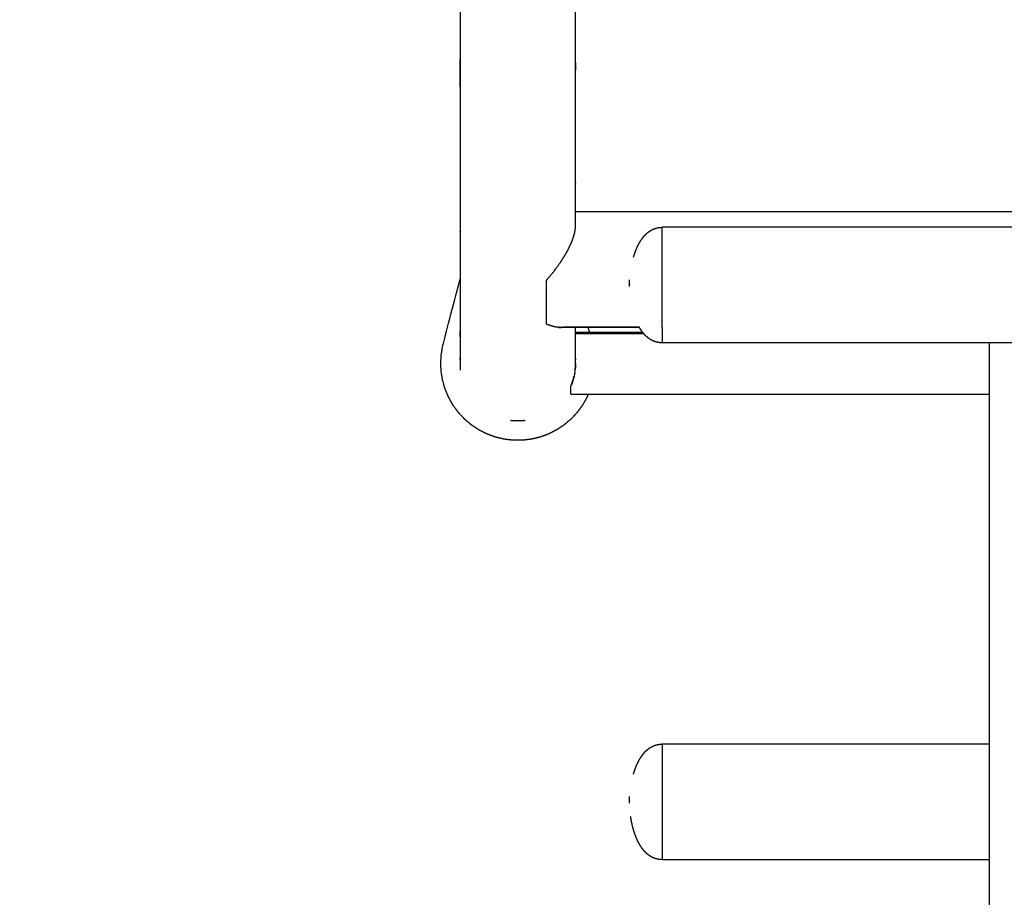
# Model space of a CAD drawing. Units: millimetres. Extents: x 36701 to 72182, y 6744 to 17406.
# Drawn here: x 43718 to 44229, y 10143 to 10599 of the extents above; entities that cross this region are included whole.
import ezdxf

# ---------------------------------------------------------------- set-up
doc = ezdxf.new("R2010")
doc.units = ezdxf.units.MM
doc.header["$MEASUREMENT"] = 0
doc.layers.add('1-建筑轮廓线', color=20, linetype='Continuous', lineweight=20)
doc.styles.add('黒体7', font='arial.ttf')
doc.dimstyles.new('正常1比1尺寸', dxfattribs={"dimtxt": 100, "dimasz": 2.5, "dimexe": 1.25, "dimexo": 0.625, "dimtad": 1, "dimdec": 0, "dimdsep": 46, "dimtxsty": '黒体7', "dimcen": 2.5, "dimclrd": 4, "dimclre": 4, "dimclrt": 3, "dimadec": 0, "dimazin": 0, "dimtfac": 1, "dimtdec": 0, "dimtmove": 0, "dimatfit": 3, "dimfxl": 1, "dimtfillclr": 3, "dimarcsym": 0})

# ---------------------------------------------------------------- blocks, each defined once
blk = doc.blocks.new('*D9')
at = {"layer": '1-建筑轮廓线', "color": 4, "lineweight": -2, "transparency": 16777216}
for p, q in [((43975.58, 11015.54), (40493.14, 11015.54)), ((40494.39, 11013.04), (40494.39, 7719.36)), ((43964.2, 7716.86), (40493.14, 7716.86))]:
    blk.add_line(p, q, dxfattribs=at)
at = {"layer": '1-建筑轮廓线', "color": 4, "transparency": 16777216}
for points in [[(40493.98, 11013.04), (40494.81, 11013.04), (40494.39, 11015.54)], [(40493.98, 7719.36), (40494.81, 7719.36), (40494.39, 7716.86)]]:
    blk.add_solid(points, dxfattribs=at)
at = {"layer": 'Defpoints', "color": 0, "transparency": 16777216}
for p in [(43976.21, 11015.54), (40494.39, 7716.86), (43964.83, 7716.86)]:
    blk.add_point(p, dxfattribs=at)
at = {"layer": '1-建筑轮廓线', "color": 3, "transparency": 16777216, "insert": (40442.68, 9366.2), "char_height": 100, "attachment_point": 5, "rotation": 90, "style": '黒体7'}
blk.add_mtext('3299', dxfattribs=at)
blk = doc.blocks.new('*D14')
at = {"layer": '1-建筑轮廓线', "color": 4, "lineweight": -2, "transparency": 16777216}
for p, q in [((41950.98, 9945.68), (41950.98, 11196.83)), ((41953.48, 11195.58), (44249.48, 11195.58)), ((44251.98, 9944.68), (44251.98, 11196.83))]:
    blk.add_line(p, q, dxfattribs=at)
at = {"layer": '1-建筑轮廓线', "color": 4, "transparency": 16777216}
for points in [[(41953.48, 11196), (41953.48, 11195.16), (41950.98, 11195.58)], [(44249.48, 11196), (44249.48, 11195.16), (44251.98, 11195.58)]]:
    blk.add_solid(points, dxfattribs=at)
at = {"layer": 'Defpoints', "color": 0, "transparency": 16777216}
for p in [(44251.98, 11195.58), (41950.98, 9945.06), (44251.98, 9944.06)]:
    blk.add_point(p, dxfattribs=at)
at = {"layer": '1-建筑轮廓线', "color": 3, "transparency": 16777216, "insert": (43101.48, 11247.3), "char_height": 100, "attachment_point": 5, "style": '黒体7'}
blk.add_mtext('2300', dxfattribs=at)

msp = doc.modelspace()

# ---------------------------------------------------------------- linework, layer by layer
at = {"color": 0}
for points, knots in [([(43946.24, 10998.4), (43946.24, 10791.01), (43946.24, 10583.62), (43946.24, 10576.78), (43946.24, 10569.93), (43946.24, 10563.09), (43946.24, 10556.26), (43946.24, 10549.48), (43946.24, 10542.7), (43946.24, 10536.04), (43946.24, 10529.38), (43946.24, 10522.9), (43946.24, 10516.41), (43946.24, 10510.16), (43946.24, 10503.91), (43946.24, 10497.93), (43946.24, 10491.96), (43946.24, 10486.33), (43946.24, 10480.69), (43946.24, 10475.43), (43946.24, 10470.18), (43946.24, 10467.37), (43946.24, 10464.57)], [0.000388, 0.000388, 0.000388, 1, 1, 2, 2, 3, 3, 4, 4, 5, 5, 6, 6, 7, 7, 8, 8, 9, 9, 10, 10, 10.580373, 10.580373, 10.580373]), ([(44006.18, 10499.3), (44006.18, 10501.61), (44006.18, 10503.91), (44006.18, 10510.16), (44006.18, 10516.41), (44006.18, 10522.9), (44006.18, 10529.38), (44006.18, 10536.04), (44006.18, 10542.7), (44006.18, 10549.48), (44006.18, 10556.26), (44006.18, 10563.09), (44006.18, 10569.93), (44006.18, 10576.78), (44006.18, 10583.62), (44006.18, 10791.01), (44006.18, 10998.4)], [-25.385309, -25.385309, -25.385309, -25, -25, -24, -24, -23, -23, -22, -22, -21, -21, -20, -20, -19, -19, -18.000391, -18.000391, -18.000391]), ([(43991.21, 10463.89), (43991.56, 10464.31), (43991.91, 10464.73), (43993.55, 10466.71), (43995.18, 10468.69), (43995.58, 10469.24), (43995.98, 10469.8), (43997.32, 10471.65), (43998.66, 10473.51), (43999.08, 10474.18), (43999.49, 10474.84), (44000.53, 10476.53), (44001.57, 10478.22), (44001.98, 10478.99), (44002.4, 10479.76), (44003.1, 10481.23), (44003.81, 10482.7), (44004.15, 10483.53), (44004.5, 10484.37), (44004.92, 10485.6), (44005.34, 10486.83), (44005.56, 10487.68), (44005.78, 10488.54), (44005.95, 10489.52), (44006.11, 10490.51), (44006.16, 10491.33), (44006.21, 10492.15)], [0, 0, 0, 1, 1, 2, 2, 3, 3, 4, 4, 5, 5, 6, 6, 7, 7, 8, 8, 9, 9, 10, 10, 11, 11, 12, 12, 13, 13, 13]), ([(44036.31, 10475.75), (44036.31, 10475.75), (44036.31, 10475.76), (44036.62, 10476.75), (44036.94, 10477.74), (44037.29, 10478.67), (44037.64, 10479.61), (44037.79, 10479.97), (44037.94, 10480.34), (44038.32, 10481.15), (44038.69, 10481.96), (44039.08, 10482.69), (44039.48, 10483.42), (44039.89, 10484.08), (44040.3, 10484.74), (44040.72, 10485.33), (44041.15, 10485.92), (44041.58, 10486.45), (44042.02, 10486.97), (44042.47, 10487.43), (44042.92, 10487.89), (44043.4, 10488.31), (44043.87, 10488.72), (44044.35, 10489.06), (44044.82, 10489.41), (44045.31, 10489.69), (44045.8, 10489.98), (44046.3, 10490.22), (44046.81, 10490.45), (44047.33, 10490.64), (44047.85, 10490.82), (44048.38, 10490.96), (44048.92, 10491.09), (44049.48, 10491.17), (44050.04, 10491.25), (44050.63, 10491.28), (44051.21, 10491.31)], [89.876168, 89.876168, 89.876168, 90, 90, 91, 91, 92, 92, 93, 93, 94, 94, 95, 95, 96, 96, 97, 97, 98, 98, 99, 99, 100, 100, 101, 101, 102, 102, 103, 103, 104, 104, 105, 105, 106, 106, 107, 107, 107]), ([(44051.21, 10465.13), (44051.21, 10467.62), (44051.21, 10470.1), (44051.21, 10472.46), (44051.21, 10474.82), (44051.21, 10476.99), (44051.21, 10479.16), (44051.21, 10481.07), (44051.21, 10482.98), (44051.21, 10484.58), (44051.21, 10486.17), (44051.21, 10487.41), (44051.21, 10488.66), (44051.21, 10489.5), (44051.21, 10490.35), (44051.21, 10490.78), (44051.21, 10491.21), (44051.21, 10491.26), (44051.21, 10491.32)], [21, 21, 21, 22, 22, 23, 23, 24, 24, 25, 25, 26, 26, 27, 27, 28, 28, 29, 29, 30, 30, 30]), ([(44012.17, 10403.14), (44011.02, 10401.09), (44009.87, 10399.04), (44008.48, 10397.14), (44007.1, 10395.24), (44005.5, 10393.52), (44003.9, 10391.79), (44002.11, 10390.26), (44000.32, 10388.74), (43998.37, 10387.43), (43996.41, 10386.13), (43994.31, 10385.06), (43992.22, 10384), (43990.01, 10383.18), (43987.8, 10382.37), (43985.52, 10381.82), (43983.23, 10381.28), (43980.9, 10381), (43978.56, 10380.72), (43976.21, 10380.72), (43973.86, 10380.72), (43971.52, 10381), (43969.19, 10381.28), (43966.9, 10381.82), (43964.61, 10382.37), (43962.41, 10383.18), (43960.2, 10384), (43958.1, 10385.06), (43956.01, 10386.13), (43954.05, 10387.43), (43952.1, 10388.74), (43950.31, 10390.26), (43948.52, 10391.79), (43946.92, 10393.52), (43945.32, 10395.24), (43943.94, 10397.14), (43942.55, 10399.04), (43941.4, 10401.09), (43940.25, 10403.14), (43939.34, 10405.31), (43938.44, 10407.48), (43937.8, 10409.75), (43937.16, 10412.01), (43936.78, 10414.33), (43936.41, 10416.65), (43936.31, 10419), (43936.22, 10421.35), (43936.39, 10423.69), (43936.57, 10426.04), (43937.03, 10428.35), (43937.48, 10430.65), (43941.86, 10447.61), (43946.24, 10464.57)], [27.000059, 27.000059, 27.000059, 28, 28, 29, 29, 30, 30, 31, 31, 32, 32, 33, 33, 34, 34, 35, 35, 36, 36, 37, 37, 38, 38, 39, 39, 40, 40, 41, 41, 42, 42, 43, 43, 44, 44, 45, 45, 46, 46, 47, 47, 48, 48, 49, 49, 50, 50, 51, 51, 52, 52, 52.602941, 52.602941, 52.602941]), ([(43946.24, 10464.57), (43946.24, 10462.54), (43946.24, 10460.52), (43946.24, 10456.15), (43946.24, 10451.79), (43946.24, 10447.93), (43946.24, 10444.07), (43946.24, 10440.75), (43946.24, 10437.43)], [10.580373, 10.580373, 10.580373, 11, 11, 12, 12, 13, 13, 14, 14, 14]), ([(43991.21, 10441.05), (43991.21, 10441.36), (43991.21, 10441.66), (43991.21, 10442.84), (43991.21, 10444.03), (43991.21, 10445.57), (43991.21, 10447.12), (43991.21, 10448.98), (43991.21, 10450.85), (43991.21, 10452.98), (43991.21, 10455.11), (43991.21, 10457.44), (43991.21, 10459.78), (43991.21, 10461.83), (43991.21, 10463.89)], [1, 1, 1, 2, 2, 3, 3, 4, 4, 5, 5, 6, 6, 7, 7, 8, 8, 8]), ([(44034.22, 10460.62), (44034.22, 10460.63), (44034.22, 10460.63), (44034.22, 10460.64), (44034.22, 10460.66), (44034.22, 10460.67), (44034.22, 10460.69), (44034.22, 10460.7), (44034.22, 10460.72), (44034.22, 10460.74), (44034.22, 10460.76), (44034.22, 10460.78), (44034.22, 10460.8), (44034.22, 10460.82), (44034.22, 10460.84), (44034.22, 10460.86), (44034.22, 10460.88), (44034.22, 10460.91), (44034.22, 10460.93), (44034.22, 10460.96), (44034.22, 10460.98), (44034.22, 10461.01), (44034.22, 10461.03), (44034.22, 10461.06), (44034.22, 10461.09), (44034.22, 10461.11), (44034.22, 10461.14), (44034.22, 10461.17), (44034.22, 10461.2), (44034.22, 10461.23), (44034.22, 10461.25), (44034.22, 10461.28), (44034.22, 10461.31), (44034.22, 10461.34), (44034.22, 10461.37), (44034.22, 10461.4), (44034.22, 10461.42), (44034.22, 10461.45), (44034.22, 10461.48), (44034.22, 10461.51), (44034.22, 10461.53), (44034.22, 10461.56), (44034.22, 10461.59), (44034.22, 10461.61), (44034.22, 10461.64), (44034.22, 10461.67), (44034.22, 10461.69), (44034.22, 10461.71), (44034.22, 10461.74), (44034.22, 10461.76), (44034.22, 10461.79), (44034.22, 10461.81), (44034.22, 10461.83), (44034.22, 10461.85), (44034.22, 10461.87), (44034.22, 10461.89), (44034.22, 10461.91), (44034.22, 10461.92), (44034.22, 10461.94), (44034.22, 10461.96), (44034.22, 10461.97), (44034.22, 10461.99), (44034.22, 10462), (44034.22, 10462.01), (44034.22, 10462.02), (44034.27, 10463.05), (44034.31, 10464.08)], [47.759358, 47.759358, 47.759358, 48, 48, 49, 49, 50, 50, 51, 51, 52, 52, 53, 53, 54, 54, 55, 55, 56, 56, 57, 57, 58, 58, 59, 59, 60, 60, 61, 61, 62, 62, 63, 63, 64, 64, 65, 65, 66, 66, 67, 67, 68, 68, 69, 69, 70, 70, 71, 71, 72, 72, 73, 73, 74, 74, 75, 75, 76, 76, 77, 77, 78, 78, 79, 79, 79.990622, 79.990622, 79.990622]), ([(44051.21, 10439.35), (44051.21, 10440.42), (44051.21, 10441.5), (44051.21, 10443.54), (44051.21, 10445.59), (44051.21, 10447.86), (44051.21, 10450.13), (44051.21, 10452.57), (44051.21, 10455), (44051.21, 10457.52), (44051.21, 10460.05), (44051.21, 10462.59), (44051.21, 10465.13)], [53.388845, 53.388845, 53.388845, 54, 54, 55, 55, 56, 56, 57, 57, 58, 58, 59, 59, 59]), ([(43946.51, 10417.21), (43946.48, 10417.35), (43946.45, 10417.5), (43946.45, 10418.47), (43946.45, 10419.45), (43946.45, 10421.06), (43946.45, 10422.68), (43946.45, 10424.92), (43946.45, 10427.17), (43946.45, 10430.02), (43946.45, 10432.87), (43946.34, 10435.15), (43946.24, 10437.43), (43946.24, 10434.67), (43946.24, 10431.91), (43946.24, 10429.74), (43946.24, 10427.57), (43946.24, 10426.01), (43946.24, 10424.44), (43946.24, 10423.5), (43946.24, 10422.56), (43946.34, 10423.34), (43946.44, 10424.13)], [87.942181, 87.942181, 87.942181, 88, 88, 89, 89, 90, 90, 91, 91, 92, 92, 93, 93, 94, 94, 95, 95, 96, 96, 97, 97, 97.312094, 97.312094, 97.312094]), ([(43991.21, 10441.05), (43992.61, 10440.61), (43994, 10440.17), (43994.59, 10439.99), (43995.18, 10439.8), (43996.5, 10439.62), (43997.82, 10439.44)], [0, 0, 0, 1, 1, 2, 2, 3, 3, 3]), ([(44012.7, 10439.33), (44005.68, 10439.32), (43998.66, 10439.32), (43998.24, 10439.38), (43997.82, 10439.44)], [0.972083, 0.972083, 0.972083, 1, 1, 2, 2, 2]), ([(44006.09, 10423.27), (44006.14, 10422.91), (44006.18, 10422.56), (44006.18, 10423.5), (44006.18, 10424.44), (44006.18, 10426.01), (44006.18, 10427.57), (44006.18, 10429.74), (44006.18, 10431.91), (44006.18, 10434.67), (44006.18, 10437.43)], [46.859273, 46.859273, 46.859273, 47, 47, 48, 48, 49, 49, 50, 50, 51, 51, 51]), ([(44041.15, 10436.7), (44040.72, 10437.29), (44040.3, 10437.88), (44039.89, 10438.54), (44039.48, 10439.21), (44039.44, 10439.27), (44039.4, 10439.34)], [29, 29, 29, 30, 30, 31, 31, 31.092217, 31.092217, 31.092217]), ([(44051.21, 10439.35), (44051.21, 10439.33), (44051.21, 10439.31), (44051.21, 10438.59), (44051.21, 10437.87), (44051.21, 10437.21), (44051.21, 10436.55), (44051.21, 10435.96), (44051.21, 10435.37), (44051.21, 10434.85), (44051.21, 10434.33), (44051.21, 10433.88), (44051.21, 10433.43), (44051.21, 10433.06), (44051.21, 10432.69), (44051.21, 10432.4), (44051.21, 10432.11), (44051.21, 10431.9), (44051.21, 10431.68), (44051.21, 10431.55), (44051.21, 10431.42), (44051.21, 10431.37), (44051.21, 10431.32)], [139.979808, 139.979808, 139.979808, 140, 140, 141, 141, 142, 142, 143, 143, 144, 144, 145, 145, 146, 146, 147, 147, 148, 148, 149, 149, 149.99429, 149.99429, 149.99429]), ([(44006.11, 10435.95), (44006.04, 10434.41), (44005.97, 10432.87), (44005.97, 10430.02), (44005.97, 10427.17), (44005.97, 10424.92), (44005.97, 10422.68), (44005.97, 10421.06), (44005.97, 10419.45), (44005.97, 10418.47), (44005.97, 10417.5), (44005.94, 10417.35), (44005.9, 10417.21)], [51.323274, 51.323274, 51.323274, 52, 52, 53, 53, 54, 54, 55, 55, 56, 56, 56.058392, 56.058392, 56.058392]), ([(44051.21, 10431.32), (44050.63, 10431.35), (44050.04, 10431.37), (44049.48, 10431.46), (44048.92, 10431.54), (44048.38, 10431.67), (44047.85, 10431.8), (44047.33, 10431.99), (44046.81, 10432.17), (44046.3, 10432.41), (44045.8, 10432.64), (44045.31, 10432.93), (44044.82, 10433.22), (44044.35, 10433.56), (44043.87, 10433.91), (44043.4, 10434.32), (44042.92, 10434.73), (44042.47, 10435.19), (44042.02, 10435.65), (44041.61, 10436.15), (44041.2, 10436.64)], [-1, -1, -1, 0, 0, 1, 1, 2, 2, 3, 3, 4, 4, 5, 5, 6, 6, 7, 7, 8, 8, 8.940279, 8.940279, 8.940279]), ([(44006.18, 10419.42), (44006.2, 10420.04), (44006.21, 10420.65), (44006.2, 10421.27), (44006.18, 10421.89)], [26.093028, 26.093028, 26.093028, 27, 27, 27.907133, 27.907133, 27.907133]), ([(44005.94, 10416.62), (44006.02, 10417.41), (44006.11, 10418.19), (44006.13, 10418.54), (44006.15, 10418.89)], [24, 24, 24, 25, 25, 25.631749, 25.631749, 25.631749]), ([(44004.09, 10409.58), (44004.47, 10410.64), (44004.84, 10411.69), (44005.01, 10412.28), (44005.17, 10412.87), (44005.24, 10413.1), (44005.3, 10413.33), (44005.38, 10413.7), (44005.46, 10414.08), (44005.46, 10414.08), (44005.46, 10414.08)], [-1.999438, -1.999438, -1.999438, -1, -1, -0.282067, -0.282067, 0, 0, 1, 1, 1.000438, 1.000438, 1.000438]), ([(44005.41, 10413.83), (44005.36, 10413.6), (44005.31, 10413.37), (44005.31, 10413.35), (44005.3, 10413.33), (44005.06, 10412.49), (44004.83, 10411.66), (44004.46, 10410.62), (44004.09, 10409.58)], [2.763345, 2.763345, 2.763345, 3, 3, 4, 4, 5, 5, 5.999545, 5.999545, 5.999545]), ([(44005.17, 10412.87), (44005.23, 10413.1), (44005.29, 10413.33), (44005.35, 10413.58), (44005.41, 10413.83)], [9.450119, 9.450119, 9.450119, 10, 10, 10.507063, 10.507063, 10.507063]), ([(44005.74, 10415.39), (44005.74, 10415.36), (44005.73, 10415.32), (44005.73, 10415.32), (44005.73, 10415.32)], [22.94805798, 22.94805798, 22.94805798, 23, 23, 23.00433094, 23.00433094, 23.00433094]), ([(44003.71, 10404.67), (44003.71, 10404.73), (44003.71, 10404.78), (44003.71, 10405.07), (44003.71, 10405.36), (44003.71, 10405.86), (44003.71, 10406.37), (44003.71, 10407.08), (44003.71, 10407.79), (44003.71, 10408.23), (44003.71, 10408.66)], [32, 32, 32, 33, 33, 34, 34, 35, 35, 36, 36, 36.999968, 36.999968, 36.999968]), ([(43980.01, 10390.98), (43979.38, 10390.87), (43978.75, 10390.76), (43977.48, 10390.76), (43976.21, 10390.76), (43974.94, 10390.76), (43973.67, 10390.76), (43973.04, 10390.87), (43972.41, 10390.98)], [70.499475, 70.499475, 70.499475, 71, 71, 72, 72, 73, 73, 73.500339, 73.500339, 73.500339]), ([(44221.24, 10222.97), (44221.24, 10227.26), (44221.24, 10231.55), (44221.24, 10236.62), (44221.24, 10241.69), (44221.24, 10246.42), (44221.24, 10251.16), (44221.24, 10255.53), (44221.24, 10259.89), (44221.24, 10263.86), (44221.24, 10267.82), (44221.24, 10271.36), (44221.24, 10274.9), (44221.24, 10277.98), (44221.24, 10281.06), (44221.24, 10283.67), (44221.24, 10286.28)], [7.201583, 7.201583, 7.201583, 8, 8, 9, 9, 10, 10, 11, 11, 12, 12, 13, 13, 14, 14, 15, 15, 15]), ([(44036.31, 10207.4), (44036.31, 10207.41), (44036.31, 10207.41), (44036.62, 10208.4), (44036.94, 10209.39), (44037.29, 10210.33), (44037.64, 10211.26), (44037.79, 10211.63), (44037.94, 10211.99), (44038.32, 10212.8), (44038.69, 10213.61), (44039.08, 10214.34), (44039.48, 10215.08), (44039.89, 10215.74), (44040.3, 10216.4), (44040.72, 10216.99), (44041.15, 10217.58), (44041.58, 10218.1), (44042.02, 10218.63), (44042.47, 10219.09), (44042.92, 10219.55), (44043.4, 10219.96), (44043.87, 10220.37), (44044.35, 10220.72), (44044.82, 10221.06), (44045.31, 10221.35), (44045.8, 10221.64), (44046.3, 10221.87), (44046.81, 10222.11), (44047.33, 10222.29), (44047.85, 10222.48), (44048.38, 10222.61), (44048.92, 10222.74), (44049.48, 10222.82), (44050.04, 10222.9), (44050.63, 10222.93), (44051.21, 10222.96)], [89.875841, 89.875841, 89.875841, 90, 90, 91, 91, 92, 92, 93, 93, 94, 94, 95, 95, 96, 96, 97, 97, 98, 98, 99, 99, 100, 100, 101, 101, 102, 102, 103, 103, 104, 104, 105, 105, 106, 106, 107, 107, 107]), ([(44051.21, 10222.96), (44051.21, 10222.89), (44051.21, 10222.81), (44051.21, 10222.66), (44051.21, 10222.51), (44051.21, 10222.27), (44051.21, 10222.04), (44051.21, 10221.72), (44051.21, 10221.41), (44051.21, 10221.02), (44051.21, 10220.62), (44051.21, 10220.16), (44051.21, 10219.69), (44051.21, 10219.15), (44051.21, 10218.61), (44051.21, 10218), (44051.21, 10217.39), (44051.21, 10216.71), (44051.21, 10216.03), (44051.21, 10215.29), (44051.21, 10214.55), (44051.21, 10213.75), (44051.21, 10212.95), (44051.21, 10212.1), (44051.21, 10211.25), (44051.21, 10210.34), (44051.21, 10209.44), (44051.21, 10208.49), (44051.21, 10207.54), (44051.21, 10206.56), (44051.21, 10205.57), (44051.21, 10204.54), (44051.21, 10203.52), (44051.21, 10202.47), (44051.21, 10201.42), (44051.21, 10200.34), (44051.21, 10199.27), (44051.21, 10198.73), (44051.21, 10198.18), (44051.21, 10197.63), (44051.21, 10197.09), (44051.21, 10195.98), (44051.21, 10194.88), (44051.21, 10193.77), (44051.21, 10192.66), (44051.21, 10191.56), (44051.21, 10190.45), (44051.21, 10189.35), (44051.21, 10188.25), (44051.21, 10187.16), (44051.21, 10186.07), (44051.21, 10185), (44051.21, 10183.94), (44051.21, 10182.89), (44051.21, 10181.85), (44051.21, 10180.83), (44051.21, 10179.82), (44051.21, 10178.84), (44051.21, 10177.87), (44051.21, 10176.93), (44051.21, 10175.99), (44051.21, 10175.1), (44051.21, 10174.21), (44051.21, 10173.37), (44051.21, 10172.53), (44051.21, 10171.75), (44051.21, 10170.97), (44051.21, 10170.25), (44051.21, 10169.52), (44051.21, 10168.86), (44051.21, 10168.2), (44051.21, 10167.61), (44051.21, 10167.02), (44051.21, 10166.5), (44051.21, 10165.98), (44051.21, 10165.53), (44051.21, 10165.09), (44051.21, 10164.72), (44051.21, 10164.35), (44051.21, 10164.05), (44051.21, 10163.76), (44051.21, 10163.55), (44051.21, 10163.34), (44051.21, 10163.2), (44051.21, 10163.07), (44051.21, 10163.02), (44051.21, 10162.97)], [107, 107, 107, 108, 108, 109, 109, 110, 110, 111, 111, 112, 112, 113, 113, 114, 114, 115, 115, 116, 116, 117, 117, 118, 118, 119, 119, 120, 120, 121, 121, 122, 122, 123, 123, 124, 124, 125, 125, 126, 126, 127, 127, 128, 128, 129, 129, 130, 130, 131, 131, 132, 132, 133, 133, 134, 134, 135, 135, 136, 136, 137, 137, 138, 138, 139, 139, 140, 140, 141, 141, 142, 142, 143, 143, 144, 144, 145, 145, 146, 146, 147, 147, 148, 148, 149, 149, 150, 150, 150]), ([(44221.24, 10162.97), (44221.24, 10168.22), (44221.24, 10173.47), (44221.24, 10179.64), (44221.24, 10185.8), (44221.24, 10191.82), (44221.24, 10197.85), (44221.24, 10203.7), (44221.24, 10209.55), (44221.24, 10215.18), (44221.24, 10220.81), (44221.24, 10221.89), (44221.24, 10222.97)], [2.159974, 2.159974, 2.159974, 3, 3, 4, 4, 5, 5, 6, 6, 7, 7, 7.201583, 7.201583, 7.201583]), ([(44034.22, 10192.28), (44034.22, 10192.28), (44034.22, 10192.28), (44034.22, 10192.3), (44034.22, 10192.31), (44034.22, 10192.32), (44034.22, 10192.34), (44034.22, 10192.36), (44034.22, 10192.37), (44034.22, 10192.39), (44034.22, 10192.41), (44034.22, 10192.43), (44034.22, 10192.45), (44034.22, 10192.47), (44034.22, 10192.49), (44034.22, 10192.52), (44034.22, 10192.54), (44034.22, 10192.56), (44034.22, 10192.59), (44034.22, 10192.61), (44034.22, 10192.64), (44034.22, 10192.66), (44034.22, 10192.69), (44034.22, 10192.71), (44034.22, 10192.74), (44034.22, 10192.77), (44034.22, 10192.8), (44034.22, 10192.82), (44034.22, 10192.85), (44034.22, 10192.88), (44034.22, 10192.91), (44034.22, 10192.94), (44034.22, 10192.96), (44034.22, 10192.99), (44034.22, 10193.02), (44034.22, 10193.05), (44034.22, 10193.08), (44034.22, 10193.11), (44034.22, 10193.13), (44034.22, 10193.16), (44034.22, 10193.19), (44034.22, 10193.21), (44034.22, 10193.24), (44034.22, 10193.27), (44034.22, 10193.29), (44034.22, 10193.32), (44034.22, 10193.34), (44034.22, 10193.37), (44034.22, 10193.39), (44034.22, 10193.42), (44034.22, 10193.44), (44034.22, 10193.46), (44034.22, 10193.48), (44034.22, 10193.5), (44034.22, 10193.52), (44034.22, 10193.54), (44034.22, 10193.56), (44034.22, 10193.58), (44034.22, 10193.6), (44034.22, 10193.61), (44034.22, 10193.63), (44034.22, 10193.64), (44034.22, 10193.65), (44034.22, 10193.67), (44034.22, 10193.68), (44034.27, 10194.71), (44034.31, 10195.74)], [47.764706, 47.764706, 47.764706, 48, 48, 49, 49, 50, 50, 51, 51, 52, 52, 53, 53, 54, 54, 55, 55, 56, 56, 57, 57, 58, 58, 59, 59, 60, 60, 61, 61, 62, 62, 63, 63, 64, 64, 65, 65, 66, 66, 67, 67, 68, 68, 69, 69, 70, 70, 71, 71, 72, 72, 73, 73, 74, 74, 75, 75, 76, 76, 77, 77, 78, 78, 79, 79, 79.990592, 79.990592, 79.990592]), ([(44037.94, 10173.98), (44037.94, 10173.99), (44037.94, 10174.01), (44037.79, 10174.37), (44037.64, 10174.74), (44037.29, 10175.67), (44036.94, 10176.6), (44036.62, 10177.59), (44036.31, 10178.57), (44036.03, 10179.63), (44035.74, 10180.69), (44035.5, 10181.8), (44035.25, 10182.92), (44035.04, 10184.08), (44034.84, 10185.24)], [33.63939, 33.63939, 33.63939, 34, 34, 35, 35, 36, 36, 37, 37, 38, 38, 39, 39, 40, 40, 40]), ([(44041.15, 10168.36), (44040.72, 10168.95), (44040.3, 10169.54), (44039.89, 10170.2), (44039.48, 10170.86), (44039.08, 10171.59), (44038.69, 10172.33), (44038.32, 10173.13), (44037.94, 10173.94), (44037.94, 10173.96), (44037.94, 10173.98)], [29, 29, 29, 30, 30, 31, 31, 32, 32, 33, 33, 33.63939, 33.63939, 33.63939]), ([(44051.21, 10162.97), (44050.63, 10163), (44050.04, 10163.03), (44049.48, 10163.11), (44048.92, 10163.19), (44048.38, 10163.32), (44047.85, 10163.46), (44047.33, 10163.64), (44046.81, 10163.83), (44046.3, 10164.06), (44045.8, 10164.3), (44045.31, 10164.59), (44044.82, 10164.87), (44044.35, 10165.22), (44043.87, 10165.56), (44043.4, 10165.97), (44042.92, 10166.39), (44042.47, 10166.85), (44042.02, 10167.31), (44041.58, 10167.83), (44041.15, 10168.36)], [-1, -1, -1, 0, 0, 1, 1, 2, 2, 3, 3, 4, 4, 5, 5, 6, 6, 7, 7, 8, 8, 9, 9, 9]), ([(44221.23, 10143.43), (44221.24, 10145.9), (44221.24, 10148.38), (44221.24, 10154.68), (44221.24, 10160.97), (44221.24, 10161.97), (44221.24, 10162.97)], [0.937223, 0.937223, 0.937223, 1, 1, 2, 2, 2.159974, 2.159974, 2.159974])]:
    msp.add_open_spline(points, degree=2, knots=knots, dxfattribs=at)
for points in [[(44006.18, 10492.57), (44006.18, 10495.94), (44006.18, 10499.3)], [(44245.95, 10499.27), (44126.07, 10499.29), (44006.18, 10499.3)], [(44006.21, 10492.15), (44006.2, 10492.36), (44006.18, 10492.57)], [(44451.21, 10491.32), (44251.21, 10491.32), (44051.21, 10491.32)], [(44039.36, 10439.43), (44019.59, 10439.43), (43999.82, 10439.44)], [(44006.18, 10437.43), (44006.18, 10438.38), (44006.18, 10439.32)], [(44039.4, 10439.34), (44026.05, 10439.33), (44012.7, 10439.33)], [(44012.7, 10439.33), (44013.05, 10437.98), (44013.39, 10436.64)], [(44039.4, 10439.34), (44039.38, 10439.38), (44039.36, 10439.43)], [(44041.2, 10436.64), (44041.17, 10436.67), (44041.15, 10436.7)], [(44013.39, 10436.64), (44009.79, 10436.64), (44006.18, 10436.64)], [(44041.77, 10435.95), (44023.98, 10435.95), (44006.18, 10435.95)], [(44041.2, 10436.64), (44027.3, 10436.64), (44013.39, 10436.64)], [(44451.21, 10431.32), (44251.21, 10431.32), (44051.21, 10431.32)], [(44051.21, 10431.32), (44051.21, 10431.32), (44051.21, 10431.32)], [(44221.24, 10404.67), (44221.24, 10417.99), (44221.24, 10431.32)], [(44006.18, 10421.89), (44006.18, 10421.88), (44006.18, 10421.88)], [(44005.91, 10416.44), (44006.01, 10417.31), (44006.11, 10418.19)], [(44006.21, 10420.65), (44006.16, 10419.42), (44006.11, 10418.19)], [(44006.18, 10419.41), (44006.14, 10418.8), (44006.11, 10418.19)], [(44006.18, 10419.41), (44006.18, 10419.42), (44006.18, 10419.42)], [(44004.64, 10411.13), (44004.63, 10411.11), (44004.63, 10411.1)], [(44004.68, 10411.27), (44004.76, 10411.46), (44004.83, 10411.66)], [(44004.73, 10411.37), (44004.74, 10411.41), (44004.75, 10411.46)], [(44005.07, 10412.5), (44005.06, 10412.48), (44005.06, 10412.46)], [(44005.3, 10413.33), (44005.29, 10413.33), (44005.29, 10413.33)], [(44005.73, 10415.3), (44005.57, 10414.57), (44005.41, 10413.83)], [(44005.87, 10416.17), (44005.66, 10415.13), (44005.46, 10414.08)], [(44003.71, 10408.67), (44003.9, 10409.12), (44004.09, 10409.58)], [(44003.71, 10408.66), (44003.71, 10408.67), (44003.71, 10408.67)], [(44003.71, 10404.67), (44008.26, 10404.67), (44012.81, 10404.67)], [(44012.81, 10404.67), (44012.49, 10403.9), (44012.17, 10403.14)], [(44012.81, 10404.67), (44117.02, 10404.67), (44221.24, 10404.67)], [(44221.24, 10286.28), (44221.24, 10345.47), (44221.24, 10404.67)], [(44221.24, 10222.97), (44136.22, 10222.97), (44051.21, 10222.97)], [(44051.21, 10222.96), (44051.21, 10222.97), (44051.21, 10222.97)], [(44221.24, 10162.97), (44136.22, 10162.97), (44051.21, 10162.97)], [(44051.21, 10162.97), (44051.21, 10162.97), (44051.21, 10162.97)], [(44221.22, 10095.28), (44221.23, 10119.36), (44221.23, 10143.43)]]:
    msp.add_open_spline(points, degree=2, dxfattribs=at)

# ---------------------------------------------------------------- dimensions: what is measured, and where the dimension line sits
at = {"layer": '1-建筑轮廓线'}
dim = msp.add_linear_dim(base=(44251.98, 11195.58), p1=(41950.98, 9945.06), p2=(44251.98, 9944.06), text='2300', dimstyle='正常1比1尺寸', dxfattribs=at)
dim.commit()
dim.dimension.update_dxf_attribs({"geometry": '*D14', "text_midpoint": (43101.48, 11247.3)})
dim = msp.add_linear_dim(base=(40494.39, 7716.86), p1=(43976.21, 11015.54), p2=(43964.83, 7716.86), angle=90, dimstyle='正常1比1尺寸', dxfattribs=at)
dim.commit()
dim.dimension.update_dxf_attribs({"geometry": '*D9', "text_midpoint": (40442.68, 9366.2)})

doc.saveas('drawing.dxf')
